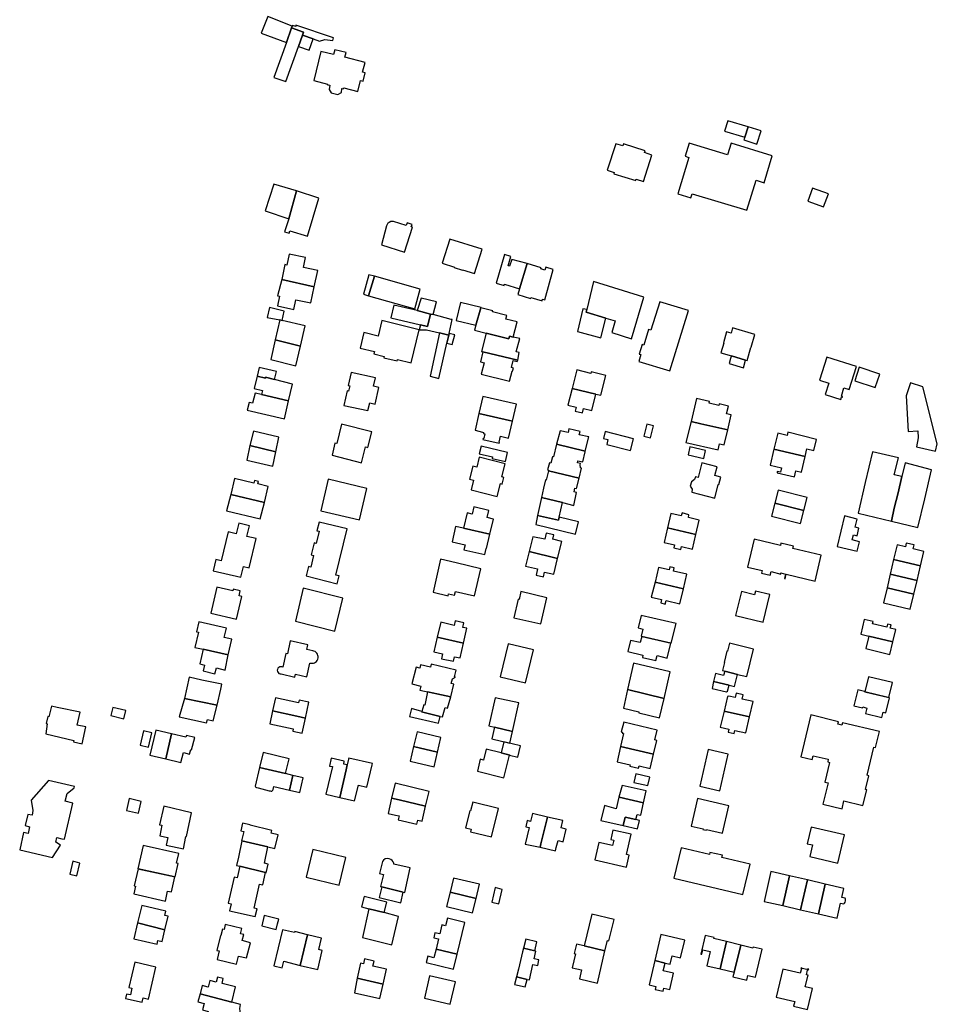
# Model space of a CAD drawing. Units: inches. Extents: x 7498900 to 7506858, y 5781332 to 5786912.
# Drawn here: x 7501478 to 7501856, y 5782473 to 5782879 of the extents above; entities that cross this region are included whole.
import ezdxf

# ---------------------------------------------------------------- set-up
doc = ezdxf.new("R2010")
doc.units = ezdxf.units.IN
doc.header["$MEASUREMENT"] = 0

msp = doc.modelspace()

# ---------------------------------------------------------------- linework, layer by layer
for points in [[(7501580.33, 5782880.22), (7501577.69, 5782873.43), (7501588.08, 5782869.58), (7501590.2, 5782875.59), (7501590.45, 5782876.29), (7501580.33, 5782880.22)], [(7501590.2, 5782875.59), (7501588.08, 5782869.58), (7501582.9, 5782855.17), (7501587.82, 5782853.41), (7501593.04, 5782867.92), (7501594.67, 5782872.57), (7501595.13, 5782873.82), (7501590.2, 5782875.59)], [(7501590.55, 5782876.55), (7501590.45, 5782876.29), (7501590.2, 5782875.59), (7501595.13, 5782873.82), (7501594.67, 5782872.57), (7501599.08, 5782871.05), (7501601.73, 5782870.15), (7501603.86, 5782870.8), (7501607.21, 5782870.36), (7501607.54, 5782871.5), (7501592.01, 5782876.67), (7501591.88, 5782876.15), (7501590.55, 5782876.55)], [(7501594.67, 5782872.57), (7501593.04, 5782867.92), (7501597.48, 5782866.39), (7501599.08, 5782871.05), (7501594.67, 5782872.57)], [(7501602.22, 5782865.85), (7501599.43, 5782853.87), (7501605.03, 5782852.38), (7501604.98, 5782852.06), (7501605.94, 5782851.91), (7501605.66, 5782850.14), (7501606.55, 5782848.72), (7501609.2, 5782848.05), (7501610.74, 5782848.89), (7501610.9, 5782850.57), (7501611.48, 5782850.46), (7501611.68, 5782850.79), (7501617.5, 5782849.31), (7501618.67, 5782853.9), (7501619.67, 5782853.64), (7501620.52, 5782856.99), (7501619.44, 5782857.27), (7501620.48, 5782861.33), (7501612.2, 5782863.44), (7501612.68, 5782865.46), (7501607.99, 5782866.56), (7501607.53, 5782864.59), (7501602.22, 5782865.85)], [(7501768.69, 5782832.97), (7501777.09, 5782830.44), (7501778.51, 5782834.75), (7501770.09, 5782837.29), (7501768.69, 5782832.97)], [(7501778.51, 5782834.75), (7501777.09, 5782830.44), (7501776.74, 5782829.36), (7501782.05, 5782827.65), (7501783.89, 5782833.13), (7501778.51, 5782834.75)], [(7501720.39, 5782816.85), (7501723.2, 5782815.89), (7501723.02, 5782815.35), (7501732.1, 5782812.6), (7501732.28, 5782813.12), (7501735.26, 5782812.18), (7501738.73, 5782823.14), (7501735.74, 5782824.19), (7501736.04, 5782824.85), (7501727.13, 5782827.8), (7501726.84, 5782826.89), (7501723.86, 5782827.8), (7501720.39, 5782816.85)], [(7501749.46, 5782807.11), (7501754.88, 5782805.42), (7501755.39, 5782807.13), (7501777.99, 5782800.43), (7501781.71, 5782812.72), (7501785.02, 5782811.67), (7501788.32, 5782822.78), (7501771.4, 5782827.97), (7501769.94, 5782823.24), (7501754.12, 5782828.05), (7501752.44, 5782822.71), (7501753.96, 5782822.17), (7501749.46, 5782807.11)], [(7501582.88, 5782811.18), (7501579.23, 5782800.06), (7501589.02, 5782796.89), (7501592.16, 5782808.31), (7501582.88, 5782811.18)], [(7501589.02, 5782796.89), (7501587.29, 5782791.44), (7501589.24, 5782790.88), (7501589.49, 5782791.85), (7501596.69, 5782789.68), (7501601.44, 5782805.4), (7501592.16, 5782808.31), (7501589.02, 5782796.89)], [(7501805.06, 5782809.48), (7501803.02, 5782804.17), (7501809.54, 5782801.78), (7501811.55, 5782807.15), (7501805.06, 5782809.48)], [(7501636.72, 5782783.06), (7501640, 5782793.41), (7501639.56, 5782793.54), (7501639.86, 5782794.55), (7501637.82, 5782795.19), (7501637.51, 5782794.14), (7501632.25, 5782795.68), (7501631.83, 5782795.75), (7501631.11, 5782795.68), (7501630.39, 5782795.37), (7501629.93, 5782795.01), (7501629.57, 5782794.56), (7501629.33, 5782794.01), (7501627.24, 5782786.17), (7501636.72, 5782783.06)], [(7501655.46, 5782788.47), (7501652.33, 5782778.48), (7501657.33, 5782776.91), (7501657.3, 5782776.75), (7501660.65, 5782775.72), (7501660.68, 5782775.86), (7501665.68, 5782774.28), (7501668.84, 5782784.29), (7501655.46, 5782788.47)], [(7501586.13, 5782771.84), (7501599.52, 5782768.76), (7501600.96, 5782775.49), (7501595.06, 5782776.76), (7501595.94, 5782780.87), (7501589.19, 5782782.32), (7501588.21, 5782777.78), (7501587.45, 5782777.94), (7501586.13, 5782771.84)], [(7501687.4, 5782778.46), (7501680.98, 5782780.05), (7501680.11, 5782777.25), (7501679.47, 5782777.44), (7501680.63, 5782781.34), (7501678.01, 5782782.06), (7501674.56, 5782770.28), (7501677.84, 5782769.37), (7501677.99, 5782769.87), (7501684.17, 5782768.01), (7501687.4, 5782778.46)], [(7501683.46, 5782765.68), (7501688.76, 5782763.94), (7501688.88, 5782764.36), (7501693.57, 5782763.03), (7501693.73, 5782763.64), (7501694.61, 5782763.37), (7501698.04, 5782775.95), (7501695, 5782776.93), (7501694.6, 5782775.7), (7501692.96, 5782776.28), (7501693.09, 5782776.69), (7501687.4, 5782778.46), (7501684.17, 5782768.01), (7501683.46, 5782765.68)], [(7501624.32, 5782773.17), (7501622.06, 5782773.8), (7501619.86, 5782765.74), (7501621.97, 5782765.14), (7501624.32, 5782773.17)], [(7501586.13, 5782771.84), (7501584.39, 5782765.09), (7501585.24, 5782764.89), (7501584.33, 5782760.9), (7501591.1, 5782759.41), (7501591.97, 5782763.46), (7501598.08, 5782762.15), (7501599.52, 5782768.76), (7501586.13, 5782771.84)], [(7501624.32, 5782773.17), (7501621.97, 5782765.14), (7501641.03, 5782759.66), (7501643.25, 5782767.84), (7501624.32, 5782773.17)], [(7501714.63, 5782770.99), (7501711.96, 5782759.42), (7501711.72, 5782758.4), (7501719.81, 5782755.91), (7501723.59, 5782754.74), (7501722.26, 5782749.94), (7501730.41, 5782747.4), (7501735.4, 5782764.57), (7501714.63, 5782770.99)], [(7501632.36, 5782761.24), (7501631.1, 5782756.03), (7501643.34, 5782753.13), (7501646.21, 5782752.45), (7501647.5, 5782757.57), (7501641.98, 5782758.99), (7501632.36, 5782761.24)], [(7501643.63, 5782764.15), (7501641.98, 5782758.99), (7501647.5, 5782757.57), (7501648.6, 5782757.32), (7501649.96, 5782762.57), (7501643.63, 5782764.15)], [(7501668.36, 5782760.3), (7501659.84, 5782762.38), (7501658.04, 5782754.88), (7501666.16, 5782752.93), (7501668.3, 5782760.09), (7501668.36, 5782760.3)], [(7501742.07, 5782762.6), (7501738.4, 5782750.89), (7501737.34, 5782751.21), (7501735.43, 5782744.77), (7501734.76, 5782744.97), (7501733.55, 5782741.07), (7501734.22, 5782740.86), (7501733.35, 5782738.04), (7501746.16, 5782734.1), (7501753.84, 5782758.98), (7501742.07, 5782762.6)], [(7501581.12, 5782760.23), (7501580.14, 5782756.2), (7501585.4, 5782755.12), (7501586.26, 5782754.94), (7501587.19, 5782758.8), (7501581.12, 5782760.23)], [(7501647.5, 5782757.57), (7501646.21, 5782752.45), (7501643.34, 5782753.13), (7501642.79, 5782751.12), (7501645.87, 5782751.02), (7501651.21, 5782749.76), (7501654.97, 5782748.87), (7501655.13, 5782749.58), (7501656.43, 5782755.27), (7501656.04, 5782755.36), (7501648.6, 5782757.32), (7501647.5, 5782757.57)], [(7501666.16, 5782752.93), (7501665.61, 5782750.97), (7501670.45, 5782749.75), (7501679.79, 5782747.4), (7501680.08, 5782748.47), (7501681.5, 5782748.1), (7501683.15, 5782754.31), (7501678.6, 5782755.48), (7501678.97, 5782756.92), (7501673.05, 5782758.44), (7501673.15, 5782758.84), (7501668.3, 5782760.09), (7501666.16, 5782752.93)], [(7501711.96, 5782759.42), (7501710.29, 5782759.77), (7501708.1, 5782750.37), (7501717.72, 5782747.76), (7501719.81, 5782755.91), (7501711.72, 5782758.4), (7501711.96, 5782759.42)], [(7501585.4, 5782755.12), (7501583.41, 5782746.87), (7501593.84, 5782744.36), (7501595.8, 5782752.77), (7501586.26, 5782754.94), (7501585.4, 5782755.12)], [(7501627.45, 5782754.86), (7501625.84, 5782748.51), (7501620.02, 5782749.96), (7501618.42, 5782743.52), (7501624.32, 5782742.06), (7501624.14, 5782741.16), (7501628.31, 5782740.12), (7501628.22, 5782739.53), (7501633.74, 5782738.27), (7501633.9, 5782738.85), (7501639.44, 5782737.49), (7501642.79, 5782751.12), (7501627.45, 5782754.86)], [(7501651.21, 5782749.76), (7501647.28, 5782731.92), (7501650.91, 5782731.06), (7501654.2, 5782745.5), (7501654.97, 5782748.87), (7501651.21, 5782749.76)], [(7501654.2, 5782745.5), (7501656.47, 5782744.96), (7501657.47, 5782748.98), (7501655.13, 5782749.58), (7501654.97, 5782748.87), (7501654.2, 5782745.5)], [(7501683.45, 5782738.59), (7501684.08, 5782741.69), (7501682.75, 5782742), (7501684.25, 5782747.46), (7501681.5, 5782748.1), (7501680.08, 5782748.47), (7501679.79, 5782747.4), (7501670.45, 5782749.75), (7501668.49, 5782742.12), (7501669.1, 5782741.98), (7501683.45, 5782738.59)], [(7501772.08, 5782751.91), (7501771.41, 5782749.71), (7501769.59, 5782750.27), (7501768.24, 5782745.66), (7501768.37, 5782745.62), (7501767.17, 5782741.62), (7501771.56, 5782740.3), (7501777.44, 5782738.53), (7501778.01, 5782738.36), (7501779.64, 5782743.78), (7501779.76, 5782743.87), (7501781.29, 5782749.09), (7501772.08, 5782751.91)], [(7501583.41, 5782746.87), (7501581.6, 5782738.76), (7501591.89, 5782736.28), (7501593.84, 5782744.36), (7501583.41, 5782746.87)], [(7501669.1, 5782741.98), (7501668.1, 5782737.92), (7501669.57, 5782737.52), (7501668.39, 5782732.8), (7501680.11, 5782729.94), (7501681.19, 5782733.99), (7501681.31, 5782733.97), (7501681.64, 5782735.26), (7501680.86, 5782735.52), (7501681.59, 5782738.39), (7501683.28, 5782737.99), (7501683.45, 5782738.59), (7501669.1, 5782741.98)], [(7501777.44, 5782738.53), (7501771.56, 5782740.3), (7501771.22, 5782739.19), (7501770.61, 5782737.14), (7501776.52, 5782735.41), (7501777.44, 5782738.53)], [(7501807.93, 5782730.33), (7501811.77, 5782729.12), (7501810.24, 5782724.38), (7501816.69, 5782722.4), (7501817.01, 5782723.35), (7501817.33, 5782723.27), (7501817.43, 5782723.6), (7501816.94, 5782723.75), (7501817.99, 5782727.12), (7501820.14, 5782726.44), (7501823.14, 5782735.89), (7501810.92, 5782739.83), (7501807.93, 5782730.33)], [(7501576.02, 5782732.01), (7501579.38, 5782731.14), (7501579.48, 5782731.5), (7501583.18, 5782730.54), (7501583.98, 5782733.9), (7501576.86, 5782735.56), (7501576.02, 5782732.01)], [(7501614.8, 5782733.46), (7501613.57, 5782728.09), (7501614.21, 5782727.95), (7501613.73, 5782725.8), (7501613.13, 5782725.94), (7501611.76, 5782719.89), (7501621.68, 5782717.75), (7501622.5, 5782720.94), (7501624.65, 5782720.46), (7501626.19, 5782727.33), (7501624.01, 5782727.82), (7501624.77, 5782731.22), (7501614.8, 5782733.46)], [(7501707.79, 5782734.58), (7501705.86, 5782726.87), (7501715.63, 5782724.57), (7501717.73, 5782724.08), (7501719.75, 5782732.23), (7501713.77, 5782733.72), (7501713.62, 5782733.12), (7501707.79, 5782734.58)], [(7501824.23, 5782735.61), (7501822.46, 5782730.04), (7501830.81, 5782727.34), (7501832.7, 5782732.82), (7501824.23, 5782735.61)], [(7501588.96, 5782721.77), (7501590.52, 5782728.63), (7501583.18, 5782730.54), (7501579.48, 5782731.5), (7501579.38, 5782731.14), (7501576.02, 5782732.01), (7501574.83, 5782726.9), (7501578.21, 5782726.09), (7501577.79, 5782724.39), (7501588.96, 5782721.77)], [(7501855.75, 5782701), (7501856.47, 5782704.1), (7501850.51, 5782727.59), (7501845.35, 5782729.17), (7501843.66, 5782723.78), (7501844.45, 5782709.09), (7501848.46, 5782709.4), (7501848.64, 5782706.53), (7501847.86, 5782702.83), (7501855.75, 5782701)], [(7501587.23, 5782714.42), (7501588.96, 5782721.77), (7501577.79, 5782724.39), (7501575.11, 5782725.01), (7501574.12, 5782720.81), (7501572.69, 5782721.15), (7501571.93, 5782718), (7501587.23, 5782714.42)], [(7501705.86, 5782726.87), (7501704.09, 5782720.04), (7501707.57, 5782719.22), (7501707.18, 5782717.54), (7501710.19, 5782716.83), (7501710.6, 5782718.56), (7501714.03, 5782717.75), (7501715.63, 5782724.57), (7501705.86, 5782726.87)], [(7501681.27, 5782713.35), (7501682.88, 5782720.36), (7501669.1, 5782723.61), (7501667.44, 5782716.57), (7501681.27, 5782713.35)], [(7501770.09, 5782709.83), (7501771.51, 5782715.98), (7501769.56, 5782716.44), (7501770.32, 5782719.65), (7501766.56, 5782720.54), (7501766.42, 5782719.89), (7501762.38, 5782720.82), (7501762.52, 5782721.47), (7501757.22, 5782722.71), (7501755.01, 5782713.32), (7501759.01, 5782712.36), (7501770.09, 5782709.83)], [(7501681.27, 5782713.35), (7501667.44, 5782716.57), (7501665.9, 5782709.69), (7501668.91, 5782708.9), (7501669.39, 5782708.78), (7501669.28, 5782708.35), (7501669.87, 5782708.21), (7501669.42, 5782706.23), (7501669.21, 5782706.28), (7501669.12, 5782705.88), (7501675.85, 5782704.33), (7501675.95, 5782704.71), (7501675.76, 5782704.76), (7501676.29, 5782707.16), (7501679.66, 5782706.41), (7501681.27, 5782713.35)], [(7501770.09, 5782709.83), (7501759.01, 5782712.36), (7501755.01, 5782713.32), (7501752.79, 5782704.67), (7501766.09, 5782701.59), (7501766.71, 5782704.01), (7501768.59, 5782703.58), (7501770.09, 5782709.83)], [(7501573.04, 5782703.37), (7501583.73, 5782700.8), (7501584.89, 5782706.82), (7501574.48, 5782709.26), (7501573.04, 5782703.37)], [(7501606.87, 5782699.32), (7501618.96, 5782696.28), (7501620.63, 5782702.78), (7501621.61, 5782702.53), (7501623.25, 5782708.95), (7501610.73, 5782712.17), (7501608.82, 5782704.19), (7501608.08, 5782704.36), (7501606.87, 5782699.32)], [(7501699.45, 5782703.89), (7501711.32, 5782700.99), (7501712.71, 5782706.95), (7501708.83, 5782707.78), (7501709.14, 5782709.19), (7501704.51, 5782710.18), (7501704.21, 5782708.77), (7501700.9, 5782709.48), (7501699.45, 5782703.89)], [(7501719.54, 5782709.09), (7501718.84, 5782706.29), (7501720.62, 5782705.87), (7501720.14, 5782703.84), (7501729.93, 5782701.37), (7501731.14, 5782706.16), (7501719.54, 5782709.09)], [(7501735.41, 5782707.17), (7501738.22, 5782706.54), (7501739.42, 5782711.47), (7501736.62, 5782712.15), (7501735.41, 5782707.17)], [(7501794.5, 5782707.51), (7501790.64, 5782708.48), (7501789.09, 5782701.84), (7501801.91, 5782698.87), (7501802.62, 5782701.94), (7501805.54, 5782701.26), (7501806.61, 5782705.88), (7501794.81, 5782708.84), (7501794.5, 5782707.51)], [(7501573.04, 5782703.37), (7501571.69, 5782697.29), (7501582.51, 5782694.84), (7501583.73, 5782700.8), (7501573.04, 5782703.37)], [(7501668.35, 5782703.1), (7501667.54, 5782699.99), (7501673.06, 5782698.64), (7501672.92, 5782698.06), (7501678.38, 5782696.73), (7501679.28, 5782700.43), (7501668.35, 5782703.1)], [(7501699.45, 5782703.89), (7501698.23, 5782698.63), (7501697.76, 5782698.74), (7501697.16, 5782696.11), (7501696.5, 5782696.24), (7501695.78, 5782693.28), (7501696.13, 5782693.15), (7501696.06, 5782692.88), (7501696.12, 5782692.87), (7501708.74, 5782689.87), (7501708.81, 5782689.85), (7501709.78, 5782694.07), (7501709.29, 5782694.21), (7501709.14, 5782695.34), (7501709.29, 5782695.95), (7501708.09, 5782696.23), (7501708.28, 5782697.07), (7501710.28, 5782696.63), (7501711.27, 5782700.8), (7501711.32, 5782700.99), (7501699.45, 5782703.89)], [(7501754.42, 5782702.86), (7501753.67, 5782699.48), (7501760.17, 5782697.99), (7501760.93, 5782701.36), (7501754.42, 5782702.86)], [(7501801.91, 5782698.87), (7501789.09, 5782701.84), (7501787.57, 5782695.31), (7501792.28, 5782694.21), (7501791.84, 5782692.32), (7501790.48, 5782692.64), (7501790.37, 5782692.15), (7501797.54, 5782690.48), (7501798.1, 5782692.88), (7501800.4, 5782692.34), (7501801.91, 5782698.87)], [(7501829.74, 5782700.8), (7501826.76, 5782688.16), (7501823.78, 5782675.51), (7501837.53, 5782672.16), (7501838.72, 5782677.54), (7501840.35, 5782683.89), (7501841.88, 5782690.59), (7501838.74, 5782691.29), (7501840.41, 5782698.24), (7501829.74, 5782700.8)], [(7501667.59, 5782698.56), (7501666.56, 5782694.38), (7501664.88, 5782694.8), (7501663.55, 5782689.52), (7501665.26, 5782689.09), (7501664.26, 5782685.07), (7501675.01, 5782682.36), (7501676.34, 5782687.64), (7501677.05, 5782687.46), (7501677.74, 5782690.21), (7501676.92, 5782690.42), (7501678.29, 5782695.86), (7501667.59, 5782698.56)], [(7501755.19, 5782684.11), (7501764.68, 5782681.71), (7501766.08, 5782687.3), (7501766.4, 5782687.22), (7501767.19, 5782690.35), (7501764.72, 5782690.97), (7501765.64, 5782694.62), (7501759.33, 5782696.21), (7501757.83, 5782690.23), (7501756.7, 5782690.51), (7501756.39, 5782689.29), (7501755.08, 5782688.32), (7501754.57, 5782686.54), (7501755.39, 5782685.32), (7501755.19, 5782684.11)], [(7501843.25, 5782696.24), (7501841.88, 5782690.59), (7501840.35, 5782683.89), (7501838.72, 5782677.54), (7501837.53, 5782672.16), (7501848.5, 5782669.49), (7501851.28, 5782681.31), (7501854.13, 5782693.3), (7501843.25, 5782696.24)], [(7501708.74, 5782689.87), (7501696.12, 5782692.87), (7501695.21, 5782689.14), (7501694.88, 5782689.21), (7501694.09, 5782685.71), (7501693.25, 5782681.95), (7501693.24, 5782681.9), (7501701.89, 5782679.85), (7501706.54, 5782678.69), (7501707.73, 5782684.03), (7501706.67, 5782684.27), (7501707.02, 5782685.76), (7501707.74, 5782685.58), (7501708.74, 5782689.87)], [(7501565.12, 5782683.23), (7501578.96, 5782679.92), (7501580.48, 5782686.49), (7501576.24, 5782687.51), (7501576.5, 5782688.51), (7501574.9, 5782688.92), (7501574.65, 5782687.89), (7501566.65, 5782689.82), (7501565.12, 5782683.23)], [(7501605.21, 5782689.42), (7501602.21, 5782676.46), (7501618.17, 5782672.78), (7501621.18, 5782685.67), (7501605.21, 5782689.42)], [(7501789.48, 5782679.55), (7501801.41, 5782676.52), (7501802.79, 5782681.95), (7501790.81, 5782684.99), (7501789.48, 5782679.55)], [(7501565.12, 5782683.23), (7501563.37, 5782676.44), (7501577.24, 5782673.13), (7501578.96, 5782679.92), (7501565.12, 5782683.23)], [(7501693.24, 5782681.9), (7501691.63, 5782674.51), (7501700.29, 5782672.53), (7501700.59, 5782673.85), (7501701.89, 5782679.85), (7501693.24, 5782681.9)], [(7501662.54, 5782675.61), (7501661.03, 5782669.24), (7501671.96, 5782666.75), (7501673.4, 5782673.06), (7501670.84, 5782673.66), (7501671.52, 5782676.57), (7501665.34, 5782678.02), (7501664.66, 5782675.11), (7501662.54, 5782675.61)], [(7501789.48, 5782679.55), (7501788.09, 5782674.2), (7501800.07, 5782671.16), (7501801.41, 5782676.52), (7501789.48, 5782679.55)], [(7501597.21, 5782653.45), (7501596.26, 5782649.6), (7501609.05, 5782646.39), (7501609.84, 5782649.69), (7501608.49, 5782649.95), (7501613.06, 5782669.03), (7501601.5, 5782671.82), (7501600.64, 5782668.21), (7501601.53, 5782667.98), (7501600.36, 5782663), (7501599.49, 5782663.21), (7501598.31, 5782658.24), (7501599.17, 5782658.03), (7501598.07, 5782653.23), (7501597.21, 5782653.45)], [(7501690.85, 5782670.82), (7501707.29, 5782666.74), (7501708.49, 5782671.95), (7501700.59, 5782673.85), (7501700.29, 5782672.53), (7501691.63, 5782674.51), (7501690.85, 5782670.82)], [(7501745.2, 5782669.41), (7501756.92, 5782666.66), (7501758.32, 5782672.59), (7501753.8, 5782673.65), (7501754.07, 5782674.83), (7501751.21, 5782675.59), (7501750.9, 5782674.34), (7501746.56, 5782675.35), (7501745.2, 5782669.41)], [(7501823.45, 5782659.76), (7501824.38, 5782663.7), (7501821.34, 5782664.44), (7501821.85, 5782666.49), (7501823.39, 5782666.1), (7501824.15, 5782669.24), (7501822.61, 5782669.64), (7501823.4, 5782673.06), (7501818.23, 5782674.39), (7501815.24, 5782661.74), (7501823.45, 5782659.76)], [(7501561.18, 5782655.81), (7501558.99, 5782656.32), (7501557.91, 5782651.69), (7501569.29, 5782649.02), (7501570.32, 5782653.42), (7501572.68, 5782652.87), (7501575.52, 5782665.02), (7501571.77, 5782665.9), (7501572.78, 5782670.28), (7501568.41, 5782671.29), (7501567.37, 5782666.96), (7501564.09, 5782667.76), (7501561.18, 5782655.81)], [(7501671.96, 5782666.75), (7501661.03, 5782669.24), (7501657.82, 5782669.98), (7501656.37, 5782663.65), (7501661.72, 5782662.42), (7501661.25, 5782660.38), (7501669.94, 5782658.39), (7501670.5, 5782660.85), (7501670.6, 5782660.83), (7501671.96, 5782666.75)], [(7501745.2, 5782669.41), (7501743.82, 5782663.41), (7501748.16, 5782662.39), (7501747.87, 5782661.15), (7501750.74, 5782660.47), (7501751.02, 5782661.69), (7501755.51, 5782660.63), (7501756.92, 5782666.66), (7501745.2, 5782669.41)], [(7501688.14, 5782659.64), (7501699.91, 5782656.75), (7501701.6, 5782663.85), (7501697.96, 5782664.72), (7501698.31, 5782666.53), (7501695.11, 5782667.21), (7501694.57, 5782664.7), (7501689.61, 5782665.77), (7501688.14, 5782659.64)], [(7501780.93, 5782664.81), (7501778.23, 5782653.22), (7501784.27, 5782651.81), (7501784.03, 5782650.79), (7501787.58, 5782649.94), (7501787.92, 5782651.35), (7501791.91, 5782650.38), (7501792.01, 5782650.82), (7501793.91, 5782650.36), (7501793.46, 5782648.52), (7501793.75, 5782648.45), (7501794.2, 5782650.29), (7501806.06, 5782647.43), (7501808.64, 5782658.13), (7501796.89, 5782660.96), (7501797.11, 5782661.88), (7501791.96, 5782663.13), (7501791.74, 5782662.2), (7501780.93, 5782664.81)], [(7501688.14, 5782659.64), (7501686.64, 5782653.56), (7501691.56, 5782652.45), (7501690.99, 5782649.94), (7501694.09, 5782649.24), (7501694.49, 5782651.19), (7501698.32, 5782650.31), (7501699.91, 5782656.75), (7501688.14, 5782659.64)], [(7501838.43, 5782656.33), (7501849.53, 5782653.69), (7501850.96, 5782659.7), (7501846.57, 5782660.78), (7501846.96, 5782662.35), (7501843.69, 5782663.16), (7501843.32, 5782661.63), (7501839.97, 5782662.45), (7501838.43, 5782656.33)], [(7501658.09, 5782654.92), (7501651.64, 5782656.44), (7501648.54, 5782642.86), (7501654.77, 5782641.44), (7501654.94, 5782642.2), (7501657.39, 5782641.64), (7501657.73, 5782643.14), (7501665.68, 5782641.33), (7501668.22, 5782652.46), (7501658.09, 5782654.92)], [(7501838.43, 5782656.33), (7501836.97, 5782650.35), (7501848.11, 5782647.67), (7501849.53, 5782653.69), (7501838.43, 5782656.33)], [(7501740.08, 5782647.04), (7501751.74, 5782644.3), (7501753.16, 5782650.31), (7501747.68, 5782651.6), (7501748, 5782652.92), (7501746.18, 5782653.35), (7501745.88, 5782652.09), (7501741.55, 5782653.11), (7501740.08, 5782647.04)], [(7501836.97, 5782650.35), (7501835.78, 5782644.65), (7501846.75, 5782642.1), (7501848.11, 5782647.67), (7501836.97, 5782650.35)], [(7501567.49, 5782631.81), (7501569.67, 5782641.16), (7501568.53, 5782641.42), (7501569, 5782643.44), (7501566.16, 5782644.1), (7501566.01, 5782643.48), (7501559.37, 5782645.02), (7501556.88, 5782634.27), (7501567.49, 5782631.81)], [(7501607.96, 5782626.82), (7501611.27, 5782640.43), (7501595.03, 5782644.6), (7501591.87, 5782630.93), (7501607.96, 5782626.82)], [(7501740.08, 5782647.04), (7501738.53, 5782640.85), (7501742.79, 5782639.85), (7501742.46, 5782638.44), (7501744.29, 5782638.01), (7501744.62, 5782639.42), (7501750.29, 5782638.09), (7501751.74, 5782644.3), (7501740.08, 5782647.04)], [(7501787.41, 5782641.94), (7501781.53, 5782643.35), (7501781.14, 5782641.81), (7501775.67, 5782643.11), (7501773.29, 5782633.27), (7501784.68, 5782630.56), (7501787.41, 5782641.94)], [(7501835.78, 5782644.65), (7501834.32, 5782638.46), (7501845.31, 5782635.91), (7501846.75, 5782642.1), (7501835.78, 5782644.65)], [(7501681.89, 5782632.35), (7501692.93, 5782629.85), (7501695.39, 5782640.54), (7501684.72, 5782643.15), (7501683.99, 5782639.89), (7501683.66, 5782639.96), (7501681.89, 5782632.35)], [(7501748.73, 5782629.97), (7501734.41, 5782633.21), (7501733.13, 5782628.12), (7501735.09, 5782627.66), (7501734.4, 5782624.69), (7501734.72, 5782624.62), (7501746.73, 5782621.8), (7501748.73, 5782629.97)], [(7501824.94, 5782625.58), (7501828.22, 5782624.79), (7501838.15, 5782622.38), (7501839.34, 5782627.51), (7501837.09, 5782628.04), (7501837.41, 5782629.39), (7501835.92, 5782629.73), (7501835.62, 5782628.45), (7501829.78, 5782629.81), (7501829.99, 5782630.73), (7501826.28, 5782631.59), (7501824.94, 5782625.58)], [(7501550.31, 5782620.13), (7501553.71, 5782619.35), (7501564.09, 5782616.99), (7501565.57, 5782623.45), (7501562.41, 5782624.25), (7501563.33, 5782628.09), (7501551.89, 5782630.7), (7501550.94, 5782626.54), (7501551.76, 5782626.36), (7501550.31, 5782620.13)], [(7501650.26, 5782624.39), (7501661.07, 5782621.8), (7501662.44, 5782628), (7501660.77, 5782628.37), (7501661.18, 5782630.23), (7501657.62, 5782631.01), (7501657.21, 5782629.18), (7501651.69, 5782630.52), (7501650.26, 5782624.39)], [(7501650.26, 5782624.39), (7501648.84, 5782618.28), (7501652.43, 5782617.44), (7501651.97, 5782615.45), (7501656.93, 5782614.39), (7501657.37, 5782616.29), (7501659.66, 5782615.76), (7501661.07, 5782621.8), (7501650.26, 5782624.39)], [(7501734.85, 5782615.94), (7501740.37, 5782614.65), (7501740.88, 5782616.72), (7501745.12, 5782615.73), (7501746.59, 5782621.83), (7501734.58, 5782624.65), (7501733.94, 5782622.08), (7501730, 5782623.03), (7501728.88, 5782618.38), (7501735.08, 5782616.92), (7501734.85, 5782615.94)], [(7501828.22, 5782624.79), (7501826.94, 5782619.61), (7501836.89, 5782617.19), (7501838.15, 5782622.38), (7501828.22, 5782624.79)], [(7501553.71, 5782619.35), (7501552.3, 5782613.3), (7501554.33, 5782612.81), (7501553.75, 5782610.4), (7501558.6, 5782609.24), (7501559.23, 5782611.68), (7501562.79, 5782610.75), (7501564.09, 5782616.99), (7501553.71, 5782619.35)], [(7501589.63, 5782622.78), (7501588.44, 5782617.47), (7501587.87, 5782617.6), (7501586.61, 5782611.95), (7501586.32, 5782612.08), (7501585.83, 5782612.17), (7501585.34, 5782612.09), (7501584.9, 5782611.86), (7501584.56, 5782611.5), (7501584.36, 5782611.04), (7501584.31, 5782610.68), (7501584.38, 5782610.19), (7501584.62, 5782609.75), (7501584.98, 5782609.41), (7501585.43, 5782609.2), (7501585.93, 5782609.16), (7501591.53, 5782607.82), (7501591.83, 5782609.06), (7501596.42, 5782607.97), (7501597.78, 5782613.68), (7501598.18, 5782613.58), (7501598.68, 5782613.56), (7501599.18, 5782613.62), (7501599.65, 5782613.79), (7501600.08, 5782614.04), (7501600.45, 5782614.37), (7501600.76, 5782614.76), (7501600.98, 5782615.21), (7501601.13, 5782615.83), (7501601.14, 5782616.33), (7501601.06, 5782616.82), (7501600.87, 5782617.29), (7501600.61, 5782617.71), (7501600.26, 5782618.07), (7501599.86, 5782618.36), (7501599.4, 5782618.57), (7501598.91, 5782618.68), (7501596.49, 5782619.22), (7501596.92, 5782621.14), (7501589.63, 5782622.78)], [(7501676.2, 5782608.01), (7501686.65, 5782605.53), (7501689.97, 5782619.1), (7501679.53, 5782621.65), (7501676.2, 5782608.01)], [(7501780.65, 5782619.34), (7501770.75, 5782621.82), (7501769.94, 5782618.56), (7501769.7, 5782618.62), (7501768.52, 5782613.92), (7501768.77, 5782613.86), (7501767.93, 5782610.53), (7501768.81, 5782610.31), (7501774.06, 5782608.99), (7501777.86, 5782608.06), (7501780.65, 5782619.34)], [(7501641.54, 5782611.9), (7501639.79, 5782605.03), (7501643.45, 5782604.1), (7501643.04, 5782602.47), (7501655.82, 5782599.76), (7501657.08, 5782604.93), (7501656.05, 5782605.18), (7501656.53, 5782607.15), (7501657.83, 5782607.9), (7501657.36, 5782608.02), (7501658.02, 5782610.73), (7501647.73, 5782613.2), (7501647.42, 5782611.92), (7501643.41, 5782612.9), (7501643.06, 5782611.52), (7501641.54, 5782611.9)], [(7501728.75, 5782602.8), (7501743.86, 5782599.09), (7501746.32, 5782609.98), (7501731.18, 5782613.57), (7501728.75, 5782602.8)], [(7501545.98, 5782598.98), (7501559.53, 5782596.24), (7501561.05, 5782602.88), (7501561.49, 5782604.89), (7501553.15, 5782606.64), (7501547.9, 5782607.84), (7501545.98, 5782598.98)], [(7501764.21, 5782606.11), (7501770.59, 5782604.57), (7501772.82, 5782604.04), (7501774.06, 5782608.99), (7501768.81, 5782610.31), (7501768.35, 5782608.49), (7501765.07, 5782609.32), (7501764.21, 5782606.11)], [(7501836.51, 5782599.41), (7501838.02, 5782605.67), (7501828.16, 5782608.03), (7501826.64, 5782601.81), (7501836.51, 5782599.41)], [(7501728.75, 5782602.8), (7501727, 5782595.04), (7501733.45, 5782593.52), (7501733.36, 5782593.15), (7501741.97, 5782591.11), (7501743.86, 5782599.09), (7501728.75, 5782602.8)], [(7501764.21, 5782606.11), (7501763.56, 5782603.22), (7501769.51, 5782601.76), (7501770.01, 5782602.14), (7501770.59, 5782604.57), (7501764.21, 5782606.11)], [(7501545.98, 5782598.98), (7501543.85, 5782591.5), (7501555.09, 5782588.99), (7501555.45, 5782590.45), (7501557.86, 5782589.86), (7501559.53, 5782596.24), (7501545.98, 5782598.98)], [(7501583.52, 5782599.32), (7501582.35, 5782593.98), (7501592.42, 5782591.75), (7501595.9, 5782590.98), (7501597.33, 5782597.48), (7501593.27, 5782598.37), (7501593.01, 5782597.23), (7501583.52, 5782599.32)], [(7501646.18, 5782601.8), (7501645.1, 5782596.29), (7501644.66, 5782596.39), (7501643.9, 5782593.75), (7501643.82, 5782593.6), (7501651.45, 5782591.67), (7501652.49, 5782591.43), (7501653.51, 5782595.36), (7501654.52, 5782595.12), (7501655.82, 5782599.76), (7501646.18, 5782601.8)], [(7501671.59, 5782587.74), (7501673.83, 5782587.21), (7501681.34, 5782585.45), (7501683.93, 5782597.26), (7501674.21, 5782599.35), (7501671.59, 5782587.74)], [(7501768.55, 5782593.88), (7501779.07, 5782591.44), (7501780.53, 5782597.77), (7501775.98, 5782598.82), (7501776.38, 5782600.58), (7501773.56, 5782601.23), (7501773.15, 5782599.45), (7501770.49, 5782600.07), (7501769.92, 5782599.84), (7501768.55, 5782593.88)], [(7501822.03, 5782596.08), (7501825.68, 5782595.16), (7501825.8, 5782595.58), (7501827.38, 5782595.13), (7501826.84, 5782592.83), (7501833.58, 5782591.2), (7501834.15, 5782593.43), (7501835.22, 5782593.18), (7501836.73, 5782599.36), (7501836.51, 5782599.41), (7501835.61, 5782599.63), (7501826.64, 5782601.81), (7501826.4, 5782601.87), (7501823.63, 5782602.56), (7501822.03, 5782596.08)], [(7501488.85, 5782584.44), (7501500.33, 5782581.72), (7501500.24, 5782581.19), (7501503.88, 5782580.4), (7501505.38, 5782587.34), (7501501.77, 5782588.12), (7501503.03, 5782593.35), (7501493.48, 5782595.33), (7501491.25, 5782595.93), (7501490.09, 5782591.54), (7501489.65, 5782591.63), (7501488.94, 5782588.76), (7501489.38, 5782588.64), (7501488.85, 5782584.44)], [(7501516.44, 5782595.34), (7501515.59, 5782591.98), (7501521.01, 5782590.72), (7501521.8, 5782594.15), (7501516.44, 5782595.34)], [(7501651.45, 5782591.67), (7501643.82, 5782593.6), (7501643.9, 5782593.75), (7501639.7, 5782594.9), (7501638.81, 5782591.66), (7501650.76, 5782588.84), (7501651.45, 5782591.67)], [(7501582.35, 5782593.98), (7501581.19, 5782588.64), (7501590.86, 5782586.5), (7501590.68, 5782585.62), (7501594.55, 5782584.82), (7501595.9, 5782590.98), (7501592.42, 5782591.75), (7501582.35, 5782593.98)], [(7501768.55, 5782593.88), (7501766.92, 5782587.2), (7501770.53, 5782586.42), (7501770.25, 5782585.12), (7501772.75, 5782584.59), (7501773.03, 5782585.9), (7501777.56, 5782584.92), (7501779.07, 5782591.44), (7501768.55, 5782593.88)], [(7501809.3, 5782555.46), (7501817.21, 5782553.58), (7501817.97, 5782556.79), (7501825.78, 5782554.9), (7501827.35, 5782561.45), (7501826.86, 5782561.57), (7501828.25, 5782567.21), (7501827.53, 5782567.38), (7501830.31, 5782578.95), (7501830.99, 5782578.79), (7501832.63, 5782585.41), (7501817.39, 5782589.07), (7501817.16, 5782588.1), (7501815.5, 5782588.46), (7501815.73, 5782589.43), (7501804.3, 5782592.25), (7501800.15, 5782575.01), (7501804.85, 5782573.83), (7501805.27, 5782575.47), (7501811.51, 5782574.01), (7501811.28, 5782572.88), (7501812.04, 5782572.71), (7501810.1, 5782564.58), (7501811.42, 5782564.26), (7501809.3, 5782555.46)], [(7501673.83, 5782587.21), (7501672.75, 5782582.42), (7501680.2, 5782580.59), (7501681.34, 5782585.45), (7501673.83, 5782587.21)], [(7501727.14, 5782589.33), (7501726.12, 5782585.28), (7501726.64, 5782585.15), (7501726.53, 5782584.71), (7501727.08, 5782584.58), (7501725.84, 5782579.31), (7501739.43, 5782576.1), (7501740.8, 5782581.76), (7501739.94, 5782581.97), (7501740.9, 5782586.01), (7501727.14, 5782589.33)], [(7501527.69, 5782579.78), (7501531.16, 5782578.92), (7501532.63, 5782584.88), (7501529.17, 5782585.74), (7501527.69, 5782579.78)], [(7501540.65, 5782584.5), (7501534.27, 5782586.05), (7501531.68, 5782575.72), (7501538.27, 5782574.2), (7501540.65, 5782584.5)], [(7501540.65, 5782584.5), (7501538.27, 5782574.2), (7501544.52, 5782572.69), (7501545.56, 5782576.78), (7501548.13, 5782576.13), (7501548.6, 5782578.03), (7501548.98, 5782577.93), (7501550.24, 5782582.96), (7501546.8, 5782583.82), (7501546.62, 5782583.11), (7501540.65, 5782584.5)], [(7501640.52, 5782579.22), (7501650.33, 5782576.92), (7501651.75, 5782582.96), (7501641.97, 5782585.26), (7501640.52, 5782579.22)], [(7501640.52, 5782579.22), (7501639.09, 5782573.23), (7501648.92, 5782570.93), (7501650.33, 5782576.92), (7501640.52, 5782579.22)], [(7501677.69, 5782581.21), (7501676.57, 5782576.63), (7501680.14, 5782575.73), (7501680.12, 5782575.68), (7501683.45, 5782574.83), (7501684.6, 5782579.51), (7501677.69, 5782581.21)], [(7501725.84, 5782579.31), (7501724.4, 5782572.92), (7501729.79, 5782571.65), (7501729.68, 5782571.17), (7501733.28, 5782570.31), (7501733.5, 5782571.22), (7501738.02, 5782570.15), (7501739.43, 5782576.1), (7501725.84, 5782579.31)], [(7501576.96, 5782570.64), (7501587.73, 5782568.06), (7501589.21, 5782574.22), (7501578.43, 5782576.8), (7501576.96, 5782570.64)], [(7501607, 5782571.04), (7501604.34, 5782559.58), (7501610.02, 5782558.23), (7501612.66, 5782569.69), (7501613.11, 5782571.66), (7501611.67, 5782572.01), (7501611.88, 5782573.22), (7501606.54, 5782574.51), (7501605.82, 5782571.18), (7501607, 5782571.04)], [(7501610.02, 5782558.23), (7501616.2, 5782556.82), (7501617.75, 5782563.37), (7501621.22, 5782562.49), (7501623.39, 5782571.68), (7501623.52, 5782572.24), (7501613.76, 5782574.47), (7501613.66, 5782574.04), (7501613.11, 5782571.66), (7501612.66, 5782569.69), (7501610.02, 5782558.23)], [(7501670.45, 5782578.17), (7501669.37, 5782573.64), (7501667.96, 5782573.97), (7501666.79, 5782569.03), (7501677.77, 5782566.37), (7501680.12, 5782575.68), (7501680.14, 5782575.73), (7501676.57, 5782576.63), (7501670.45, 5782578.17)], [(7501758.56, 5782562.96), (7501766.82, 5782561.02), (7501770.28, 5782576.07), (7501762.01, 5782577.97), (7501758.56, 5782562.96)], [(7501576.96, 5782570.64), (7501575.19, 5782562.93), (7501575.26, 5782562.67), (7501575.46, 5782562.45), (7501575.79, 5782562.31), (7501576.39, 5782562.16), (7501580.98, 5782561.04), (7501581.37, 5782560.95), (7501581.73, 5782560.87), (7501582.03, 5782560.88), (7501582.25, 5782561), (7501582.45, 5782561.26), (7501582.55, 5782561.47), (7501582.88, 5782562.8), (7501589.34, 5782561.29), (7501590.72, 5782567.34), (7501587.73, 5782568.06), (7501576.96, 5782570.64)], [(7501589.34, 5782561.29), (7501593.55, 5782560.33), (7501595.02, 5782566.3), (7501590.72, 5782567.34), (7501589.34, 5782561.29)], [(7501732.15, 5782568), (7501731.34, 5782564.48), (7501737.07, 5782563.17), (7501737.91, 5782566.57), (7501732.15, 5782568)], [(7501489.9, 5782565.3), (7501482.86, 5782557.19), (7501483.51, 5782552.9), (7501483.21, 5782550.91), (7501481.46, 5782551.26), (7501480.34, 5782546.63), (7501482.16, 5782546.2), (7501481.51, 5782543.42), (7501479.69, 5782543.83), (7501478.07, 5782536.65), (7501491.64, 5782533.47), (7501494.93, 5782538.55), (7501492.96, 5782539.82), (7501493.36, 5782541.72), (7501495.48, 5782541.25), (7501496.56, 5782541.01), (7501500.01, 5782555.95), (7501496.86, 5782556.75), (7501497.58, 5782559.89), (7501500.59, 5782562.22), (7501500.7, 5782562.76), (7501489.9, 5782565.3)], [(7501631.46, 5782558), (7501634.57, 5782557.27), (7501645.48, 5782554.69), (7501646.89, 5782560.65), (7501632.95, 5782564.17), (7501631.46, 5782558)], [(7501725.09, 5782558.36), (7501725.28, 5782558.32), (7501735.26, 5782556.01), (7501736.4, 5782560.93), (7501726.51, 5782563.22), (7501725.09, 5782558.36)], [(7501725.09, 5782558.36), (7501723.98, 5782553.62), (7501719.28, 5782554.96), (7501717.76, 5782548.79), (7501726.98, 5782546.62), (7501727.8, 5782550.07), (7501732.15, 5782549.11), (7501732.72, 5782551.24), (7501734.16, 5782550.9), (7501735.26, 5782556.01), (7501725.28, 5782558.32), (7501725.09, 5782558.36)], [(7501522.1, 5782552.87), (7501527.13, 5782551.74), (7501528.22, 5782556.63), (7501523.19, 5782557.75), (7501522.1, 5782552.87)], [(7501537.52, 5782554.59), (7501535.74, 5782547), (7501536.74, 5782546.77), (7501535.83, 5782542.47), (7501539.2, 5782541.76), (7501538.54, 5782538.63), (7501545.57, 5782537.11), (7501546.56, 5782542.16), (7501546.79, 5782542.1), (7501548.95, 5782551.91), (7501537.52, 5782554.59)], [(7501634.18, 5782549.05), (7501641.89, 5782547.24), (7501642.25, 5782548.85), (7501644.03, 5782548.44), (7501645.48, 5782554.69), (7501634.57, 5782557.27), (7501631.46, 5782558), (7501629.96, 5782551.68), (7501633.07, 5782550.93), (7501634.54, 5782550.61), (7501634.18, 5782549.05)], [(7501663.64, 5782552.79), (7501661.95, 5782545.75), (7501664.23, 5782545.2), (7501663.96, 5782544.06), (7501672.66, 5782541.96), (7501675.49, 5782553.74), (7501664.88, 5782556.29), (7501664.01, 5782552.7), (7501663.64, 5782552.79)], [(7501757.56, 5782557.78), (7501754.99, 5782546.46), (7501759.86, 5782545.34), (7501759.8, 5782545.08), (7501761.19, 5782544.78), (7501761.24, 5782545.02), (7501767.86, 5782543.49), (7501770.5, 5782554.76), (7501757.56, 5782557.78)], [(7501695.71, 5782550.07), (7501689.48, 5782551.6), (7501688.72, 5782548.37), (7501687.39, 5782548.68), (7501686.8, 5782546.09), (7501688.11, 5782545.79), (7501686.53, 5782538.98), (7501692.68, 5782537.7), (7501693.02, 5782539.1), (7501695.71, 5782550.07)], [(7501692.68, 5782537.7), (7501699.03, 5782536.21), (7501699.35, 5782537.67), (7501700.06, 5782540.46), (7501702.15, 5782539.95), (7501703.42, 5782545.17), (7501701.33, 5782545.68), (7501702.06, 5782548.72), (7501695.71, 5782550.07), (7501693.02, 5782539.1), (7501692.68, 5782537.7)], [(7501727.8, 5782550.07), (7501726.98, 5782546.62), (7501732.83, 5782545.25), (7501733.69, 5782548.71), (7501732.15, 5782549.11), (7501727.8, 5782550.07)], [(7501569.99, 5782547.71), (7501569.23, 5782544.51), (7501570.45, 5782544.22), (7501569.57, 5782540.39), (7501569.67, 5782540.37), (7501580.37, 5782537.88), (7501580.46, 5782537.86), (7501583.3, 5782537.24), (7501584.6, 5782542.85), (7501581.76, 5782543.51), (7501582.03, 5782544.66), (7501573.06, 5782546.77), (7501573.11, 5782546.98), (7501569.99, 5782547.71)], [(7501804.39, 5782546.01), (7501802.8, 5782539.19), (7501804.98, 5782538.68), (7501803.86, 5782533.87), (7501815.43, 5782531.16), (7501818.15, 5782542.8), (7501804.39, 5782546.01)], [(7501728.26, 5782529.51), (7501729.42, 5782534.48), (7501728.35, 5782534.72), (7501730.24, 5782543.05), (7501722.66, 5782544.78), (7501721.8, 5782540.97), (7501723.04, 5782540.69), (7501722.52, 5782538.38), (7501716.87, 5782539.66), (7501715.24, 5782532.47), (7501728.26, 5782529.51)], [(7501526.82, 5782528.84), (7501542.13, 5782525.47), (7501543.4, 5782531.02), (7501542.73, 5782531.18), (7501543.64, 5782535.2), (7501529.01, 5782538.42), (7501526.82, 5782528.84)], [(7501569.67, 5782540.37), (7501568.24, 5782533.61), (7501567.42, 5782530.2), (7501568.83, 5782529.85), (7501579.46, 5782527.24), (7501579.7, 5782527.18), (7501580.55, 5782530.75), (7501578.97, 5782531.12), (7501580.37, 5782537.88), (7501569.67, 5782540.37)], [(7501596.23, 5782525.4), (7501609.84, 5782522.04), (7501612.54, 5782533.51), (7501598.91, 5782536.83), (7501596.23, 5782525.4)], [(7501776.33, 5782518.25), (7501779.27, 5782530.74), (7501767.67, 5782533.49), (7501767.88, 5782534.41), (7501762.67, 5782535.59), (7501762.46, 5782534.73), (7501750.86, 5782537.46), (7501747.88, 5782524.94), (7501776.33, 5782518.25)], [(7501499.97, 5782531.91), (7501498.73, 5782526.64), (7501501.58, 5782525.96), (7501502.85, 5782531.22), (7501499.97, 5782531.91)], [(7501566.58, 5782525.41), (7501564.1, 5782514.66), (7501565.3, 5782514.38), (7501564.64, 5782511.55), (7501575.23, 5782509.1), (7501575.98, 5782512.31), (7501574.75, 5782512.59), (7501577.02, 5782522.44), (7501578.28, 5782522.15), (7501579.46, 5782527.24), (7501568.83, 5782529.85), (7501567.69, 5782525.12), (7501566.58, 5782525.41)], [(7501636.83, 5782519.04), (7501639.1, 5782529.26), (7501632.36, 5782530.69), (7501632.34, 5782531.09), (7501632.14, 5782531.7), (7501631.7, 5782532.26), (7501631.09, 5782532.69), (7501630.45, 5782532.98), (7501629.61, 5782533.03), (7501628.78, 5782532.89), (7501628.13, 5782532.44), (7501627.74, 5782531.85), (7501626.5, 5782526.88), (7501628.06, 5782526.48), (7501626.79, 5782521.49), (7501627.41, 5782521.33), (7501636.16, 5782519.18), (7501636.83, 5782519.04)], [(7501526.9, 5782528.82), (7501525.28, 5782521.76), (7501525.85, 5782521.63), (7501525.13, 5782518.56), (7501538.18, 5782515.53), (7501539.08, 5782519.63), (7501540.73, 5782519.27), (7501542.1, 5782525.48), (7501526.9, 5782528.82)], [(7501785.05, 5782515.39), (7501792.7, 5782513.65), (7501795.55, 5782525.93), (7501787.87, 5782527.7), (7501785.05, 5782515.39)], [(7501792.7, 5782513.65), (7501800.11, 5782511.96), (7501802.95, 5782524.22), (7501795.55, 5782525.93), (7501792.7, 5782513.65)], [(7501656.98, 5782525.01), (7501655.58, 5782519.17), (7501666.24, 5782516.61), (7501667.66, 5782522.51), (7501656.98, 5782525.01)], [(7501800.11, 5782511.96), (7501807.42, 5782510.29), (7501810.23, 5782522.54), (7501802.95, 5782524.22), (7501800.11, 5782511.96)], [(7501810.23, 5782522.54), (7501807.42, 5782510.29), (7501815.12, 5782508.54), (7501816.58, 5782514.61), (7501817.93, 5782514.32), (7501818.23, 5782514.66), (7501818.47, 5782515.03), (7501818.57, 5782515.61), (7501818.58, 5782515.76), (7501818.55, 5782516.26), (7501818.43, 5782516.75), (7501817.09, 5782517.04), (7501817.93, 5782520.76), (7501810.23, 5782522.54)], [(7501635.22, 5782514.81), (7501636.16, 5782519.18), (7501627.41, 5782521.33), (7501626.3, 5782517), (7501635.22, 5782514.81)], [(7501655.58, 5782519.17), (7501654.12, 5782513.25), (7501664.82, 5782510.68), (7501666.24, 5782516.61), (7501655.58, 5782519.17)], [(7501674.15, 5782521.06), (7501672.78, 5782515.04), (7501675.67, 5782514.35), (7501677.05, 5782520.36), (7501674.15, 5782521.06)], [(7501526.7, 5782506.49), (7501537.93, 5782503.71), (7501539.23, 5782509.29), (7501537.89, 5782509.61), (7501538.3, 5782511.33), (7501528.49, 5782513.64), (7501526.7, 5782506.49)], [(7501628.4, 5782510.75), (7501629.46, 5782515.13), (7501620.1, 5782517.37), (7501618.97, 5782513.11), (7501622.11, 5782512.28), (7501628.4, 5782510.75)], [(7501583.86, 5782503.82), (7501584.43, 5782506.2), (7501584.88, 5782508.12), (7501578.89, 5782509.58), (7501577.88, 5782505.3), (7501583.86, 5782503.82)], [(7501622.11, 5782512.28), (7501619.38, 5782500.54), (7501631.52, 5782497.51), (7501634.25, 5782509.15), (7501628.4, 5782510.75), (7501622.11, 5782512.28)], [(7501719.37, 5782494.96), (7501720.42, 5782499.25), (7501721.02, 5782499.1), (7501723.15, 5782507.96), (7501714.04, 5782510.14), (7501710.89, 5782497), (7501719.37, 5782494.96)], [(7501526.7, 5782506.49), (7501525.2, 5782500.02), (7501534.71, 5782497.78), (7501535.06, 5782499.3), (7501536.78, 5782498.89), (7501537.93, 5782503.71), (7501526.7, 5782506.49)], [(7501559.48, 5782491.47), (7501567.5, 5782489.56), (7501568.29, 5782492.86), (7501571.58, 5782492.08), (7501573.24, 5782498.37), (7501569.85, 5782499.26), (7501570.46, 5782501.72), (7501569.11, 5782502.05), (7501569.64, 5782504.18), (7501562.85, 5782505.84), (7501562.35, 5782503.81), (7501561.71, 5782503.97), (7501561.06, 5782501.3), (7501560.86, 5782501.35), (7501559.36, 5782495.18), (7501560.33, 5782494.94), (7501559.48, 5782491.47)], [(7501652.2, 5782505.7), (7501651.32, 5782501.96), (7501649.31, 5782502.44), (7501648.82, 5782500.41), (7501650.82, 5782499.93), (7501649.79, 5782495.64), (7501658.42, 5782493.57), (7501661.7, 5782506.64), (7501654.45, 5782508.5), (7501653.63, 5782505.33), (7501652.2, 5782505.7)], [(7501596.76, 5782501.63), (7501591.55, 5782503.01), (7501591.43, 5782502.5), (7501586.41, 5782503.69), (7501582.87, 5782488.84), (7501586.27, 5782487.98), (7501586.96, 5782490.69), (7501593.79, 5782488.96), (7501596.76, 5782501.63)], [(7501593.79, 5782488.96), (7501600.98, 5782487.26), (7501602.84, 5782495.18), (7501601.44, 5782495.5), (7501602.56, 5782500.27), (7501596.76, 5782501.63), (7501593.79, 5782488.96)], [(7501744.18, 5782489.97), (7501746.35, 5782489.46), (7501747.15, 5782492.9), (7501750.59, 5782492.09), (7501752.3, 5782499.39), (7501742.49, 5782501.69), (7501739.96, 5782490.95), (7501744.18, 5782489.97)], [(7501769.59, 5782498.8), (7501764.35, 5782500.11), (7501764.44, 5782500.51), (7501760.76, 5782501.37), (7501758.96, 5782493.66), (7501759.35, 5782493.57), (7501759.79, 5782495.43), (7501762.78, 5782494.73), (7501761.41, 5782488.86), (7501766.98, 5782487.57), (7501769.59, 5782498.8)], [(7501685.84, 5782496.07), (7501690.49, 5782494.98), (7501691.39, 5782498.7), (7501686.74, 5782499.82), (7501685.84, 5782496.07)], [(7501707.66, 5782497.77), (7501706.69, 5782493.87), (7501707.27, 5782493.74), (7501705.95, 5782488.04), (7501709.75, 5782487.16), (7501708.88, 5782483.42), (7501716.28, 5782481.7), (7501719.37, 5782494.96), (7501710.89, 5782497), (7501707.66, 5782497.77)], [(7501766.98, 5782487.57), (7501772.64, 5782486.21), (7501775.41, 5782497.31), (7501769.59, 5782498.8), (7501766.98, 5782487.57)], [(7501772.64, 5782486.21), (7501772.19, 5782484.25), (7501777.92, 5782482.9), (7501778.39, 5782484.87), (7501781.5, 5782484.13), (7501784.19, 5782495.73), (7501780.57, 5782496.58), (7501780.45, 5782496.11), (7501775.41, 5782497.31), (7501772.64, 5782486.21)], [(7501649.79, 5782495.64), (7501648.83, 5782492.13), (7501646.35, 5782492.75), (7501645.73, 5782490.24), (7501656.93, 5782487.47), (7501658.42, 5782493.57), (7501649.79, 5782495.64)], [(7501682.97, 5782484.32), (7501687.3, 5782483.24), (7501688.27, 5782483.03), (7501689.65, 5782489.42), (7501691.67, 5782488.98), (7501692.18, 5782491.3), (7501690.28, 5782491.72), (7501690.97, 5782494.88), (7501690.49, 5782494.98), (7501685.84, 5782496.07), (7501685.48, 5782494.59), (7501683.74, 5782487.42), (7501682.97, 5782484.32)], [(7501534.2, 5782488.3), (7501525.55, 5782490.39), (7501523.13, 5782479.91), (7501524.35, 5782479.63), (7501523.71, 5782476.83), (7501522.09, 5782477.2), (7501521.68, 5782475.41), (7501528.51, 5782473.84), (7501528.92, 5782475.63), (7501531.15, 5782475.11), (7501534.2, 5782488.3)], [(7501627.92, 5782481.32), (7501629.31, 5782487.43), (7501623.73, 5782488.72), (7501624.21, 5782490.78), (7501620.26, 5782491.68), (7501619.78, 5782489.63), (7501618.66, 5782489.89), (7501617.24, 5782483.75), (7501627.92, 5782481.32)], [(7501739.96, 5782490.95), (7501737.65, 5782480.94), (7501740.43, 5782480.29), (7501740.15, 5782479.11), (7501743.4, 5782478.35), (7501743.69, 5782479.58), (7501746.11, 5782479.01), (7501747.69, 5782485.76), (7501743.43, 5782486.76), (7501744.18, 5782489.97), (7501739.96, 5782490.95)], [(7501792.78, 5782487.45), (7501790.04, 5782475.96), (7501797.67, 5782474.16), (7501797.2, 5782472.15), (7501802.99, 5782470.78), (7501805.02, 5782479.42), (7501802.02, 5782480.12), (7501803.16, 5782484.98), (7501802.48, 5782485.14), (7501802.92, 5782487.02), (7501803.44, 5782487.31), (7501803.26, 5782487.64), (7501802.66, 5782487.32), (7501800.76, 5782487.75), (7501800.59, 5782488.06), (7501800.22, 5782487.86), (7501800.4, 5782487.54), (7501799.97, 5782485.74), (7501792.78, 5782487.45)], [(7501552.43, 5782477.31), (7501565.57, 5782473.84), (7501567.11, 5782480.15), (7501561.54, 5782481.52), (7501562.04, 5782483.61), (7501559.63, 5782484.2), (7501559.12, 5782482.11), (7501556.45, 5782482.76), (7501555.78, 5782480.06), (7501553.26, 5782480.68), (7501552.43, 5782477.31)], [(7501617.24, 5782483.75), (7501616.15, 5782477.73), (7501626.55, 5782475.35), (7501627.92, 5782481.32), (7501617.24, 5782483.75)], [(7501647.12, 5782484.69), (7501645, 5782475.49), (7501655.65, 5782473.05), (7501657.76, 5782482.25), (7501647.12, 5782484.69)], [(7501682.97, 5782484.32), (7501682.18, 5782481.19), (7501686.53, 5782480.15), (7501687.3, 5782483.24), (7501682.97, 5782484.32)], [(7501552.43, 5782477.31), (7501551.58, 5782473.93), (7501554.09, 5782473.27), (7501553.45, 5782470.61), (7501555.73, 5782470.03), (7501555.22, 5782467.65), (7501559.99, 5782466.5), (7501560.58, 5782468.94), (7501562.97, 5782468.38), (7501562.9, 5782467.82), (7501563.61, 5782467.57), (7501563.4, 5782466.54), (7501567.27, 5782465.35), (7501567.86, 5782467.33), (7501568.53, 5782468.24), (7501569.04, 5782470.12), (7501568.82, 5782471.28), (7501569.14, 5782472.9), (7501565.57, 5782473.84), (7501552.43, 5782477.31)]]:
    msp.add_lwpolyline(points, close=True)

doc.saveas('drawing.dxf')
